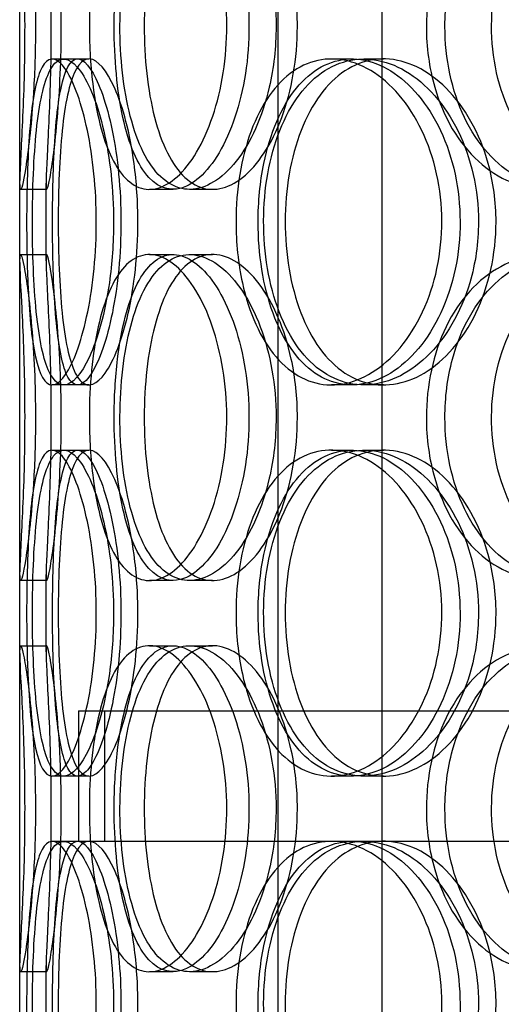
# Model space of a CAD drawing. Units: inches. Extents: x -1425 to 29275, y -5286 to 17314.
# Drawn here: x 12229 to 12303, y 8581 to 8732 of the extents above; entities that cross this region are included whole.
import ezdxf

# ---------------------------------------------------------------- set-up
doc = ezdxf.new("R2010")
doc.units = ezdxf.units.IN
doc.header["$MEASUREMENT"] = 0

# ---------------------------------------------------------------- blocks, each defined once
blk = doc.blocks.new('12895.01_p')
at = {"ltscale": 12.691861}
for p, q in [((6684.48, -558.88), (6684.48, 386)), ((6700.48, -558.88), (6700.48, 386))]:
    blk.add_line(p, q, dxfattribs=at)
at = {"ltscale": 12.794165}
blk.add_line((6644.86, -851), (6644.86, -216), dxfattribs=at)
at = {"ltscale": 0.190278}
for p, q in [((6649.79, -422), (6653.7, -422)), ((6692.68, -422), (6695.8, -422)), ((6697.65, -422), (6700.67, -422)), ((6648.97, -442), (6644.97, -442)), ((6668.36, -442), (6664.72, -442)), ((6674.42, -442), (6670.9, -442)), ((6644.97, -452), (6648.97, -452)), ((6664.72, -452), (6668.36, -452)), ((6670.9, -452), (6674.42, -452)), ((6653.7, -472), (6649.79, -472)), ((6695.8, -472), (6692.68, -472)), ((6700.67, -472), (6697.65, -472)), ((6649.79, -482), (6653.7, -482)), ((6692.68, -482), (6695.8, -482)), ((6697.65, -482), (6700.67, -482)), ((6648.97, -502), (6644.97, -502)), ((6668.36, -502), (6664.72, -502)), ((6674.42, -502), (6670.9, -502)), ((6644.97, -512), (6648.97, -512)), ((6664.72, -512), (6668.36, -512)), ((6670.9, -512), (6674.42, -512)), ((6653.7, -532), (6649.79, -532)), ((6695.8, -532), (6692.68, -532)), ((6700.67, -532), (6697.65, -532)), ((6649.79, -542), (6653.7, -542)), ((6692.68, -542), (6695.8, -542)), ((6648.97, -562), (6644.97, -562)), ((6668.36, -562), (6664.72, -562)), ((6674.42, -562), (6670.9, -562))]:
    blk.add_line(p, q, dxfattribs=at)
at = {"ltscale": 0.085742}
for p, q in [((6653.7, -422), (6655.45, -422)), ((6655.45, -472), (6653.7, -472)), ((6653.7, -482), (6655.45, -482)), ((6655.45, -532), (6653.7, -532))]:
    blk.add_line(p, q, dxfattribs=at)
at = {"ltscale": 0.566514}
for p, q in [((6644.86, -452.95), (6644.86, -441.05)), ((6648.86, -452.95), (6648.86, -441.05)), ((6644.86, -512.95), (6644.86, -501.05)), ((6648.86, -512.95), (6648.86, -501.05)), ((6644.86, -572.95), (6644.86, -561.05)), ((6648.86, -572.95), (6648.86, -561.05))]:
    blk.add_line(p, q, dxfattribs=at)
at = {"ltscale": 13.134277}
blk.add_line((6653.86, -522), (7068.86, -522), dxfattribs=at)
at = {"ltscale": 0.951788}
for p, q in [((6653.86, -522), (6653.86, -542)), ((6657.86, -522), (6657.86, -542))]:
    blk.add_line(p, q, dxfattribs=at)
at = {"ltscale": 0.007575}
blk.add_line((6653.7, -542), (6653.86, -542), dxfattribs=at)
at = {"ltscale": 6.139622}
blk.add_line((6653.86, -542), (6692.68, -542), dxfattribs=at)
at = {"ltscale": 4.683119}
blk.add_line((6695.8, -542), (6771.19, -542), dxfattribs=at)
at = {"ltscale": 12.802444}
for p, q in [((6684.48, -1512), (6684.48, -558.88)), ((6700.48, -1512), (6700.48, -558.88))]:
    blk.add_line(p, q, dxfattribs=at)
at = {"ltscale": 7.513929}
for points in [[(6647.24, -417), (6647.24, -412.08), (6647.01, -407.16), (6646.65, -403.07), (6646.3, -398.98), (6645.84, -395.73), (6645.48, -393.86), (6645.14, -392.03), (6644.91, -391.53), (6644.87, -392.47), (6644.82, -393.42), (6644.96, -395.87), (6645.14, -399.4), (6645.32, -402.9), (6645.52, -407.44), (6645.6, -412.28), (6645.67, -417.1), (6645.62, -422.19), (6645.48, -426.72), (6645.33, -431.27), (6645.1, -435.23), (6644.97, -437.93), (6644.84, -440.6), (6644.81, -442.04), (6644.97, -442), (6645.14, -441.96), (6645.48, -440.45), (6645.88, -437.7), (6646.28, -434.93), (6646.72, -430.91), (6646.98, -426.32), (6647.15, -423.36), (6647.24, -420.18), (6647.24, -417)], [(6655.51, -417), (6655.51, -412.08), (6655.97, -407.16), (6656.88, -403.07), (6657.79, -398.98), (6659.17, -395.73), (6660.91, -393.86), (6662.63, -392.03), (6664.7, -391.53), (6666.81, -392.47), (6668.97, -393.42), (6671.16, -395.87), (6672.9, -399.4), (6674.62, -402.9), (6675.88, -407.44), (6676.37, -412.28), (6676.86, -417.1), (6676.57, -422.19), (6675.58, -426.72), (6674.58, -431.27), (6672.89, -435.23), (6670.9, -437.93), (6668.94, -440.6), (6666.71, -442.04), (6664.64, -442), (6662.58, -441.96), (6660.69, -440.45), (6659.22, -437.7), (6657.74, -434.93), (6656.68, -430.91), (6656.09, -426.32), (6655.7, -423.36), (6655.51, -420.18), (6655.51, -417)], [(6684.18, -417), (6684.18, -412.08), (6683.3, -407.16), (6681.75, -403.07), (6680.21, -398.98), (6678.01, -395.73), (6675.64, -393.86), (6673.31, -392.03), (6670.83, -391.53), (6668.64, -392.47), (6666.39, -393.42), (6664.45, -395.87), (6663.03, -399.4), (6661.63, -402.9), (6660.73, -407.44), (6660.38, -412.28), (6660.03, -417.1), (6660.22, -422.19), (6660.95, -426.72), (6661.69, -431.27), (6662.97, -435.23), (6664.72, -437.93), (6666.45, -440.6), (6668.64, -442.04), (6670.99, -442), (6673.35, -441.96), (6675.86, -440.45), (6678.04, -437.7), (6680.24, -434.93), (6682.08, -430.91), (6683.14, -426.32), (6683.82, -423.36), (6684.18, -420.18), (6684.18, -417)], [(6707.25, -417), (6707.25, -412.08), (6708.3, -407.16), (6710.29, -403.07), (6712.27, -398.98), (6715.2, -395.73), (6718.66, -393.86), (6722.07, -392.03), (6726, -391.53), (6729.83, -392.47), (6733.74, -393.42), (6737.52, -395.87), (6740.45, -399.4), (6743.35, -402.9), (6745.41, -407.44), (6746.2, -412.28), (6747, -417.1), (6746.54, -422.19), (6744.91, -426.72), (6743.27, -431.27), (6740.47, -435.23), (6737.05, -437.93), (6733.67, -440.6), (6729.7, -442.04), (6725.85, -442), (6721.99, -441.96), (6718.26, -440.45), (6715.24, -437.7), (6712.19, -434.93), (6709.85, -430.91), (6708.53, -426.32), (6707.68, -423.36), (6707.25, -420.18), (6707.25, -417)], [(6758.53, -417), (6758.53, -412.08), (6757.19, -407.16), (6754.78, -403.07), (6752.36, -398.98), (6748.89, -395.73), (6745, -393.86), (6741.18, -392.03), (6736.97, -391.53), (6733.1, -392.47), (6729.13, -393.42), (6725.52, -395.87), (6722.8, -399.4), (6720.11, -402.9), (6718.3, -407.44), (6717.6, -412.28), (6716.9, -417.1), (6717.29, -422.19), (6718.74, -426.72), (6720.2, -431.27), (6722.73, -435.23), (6725.99, -437.93), (6729.22, -440.6), (6733.16, -442.04), (6737.2, -442), (6741.26, -441.96), (6745.4, -440.45), (6748.9, -437.7), (6752.44, -434.93), (6755.3, -430.91), (6756.93, -426.32), (6757.98, -423.36), (6758.53, -420.18), (6758.53, -417)], [(6645.88, -447), (6645.88, -442.08), (6646.02, -437.16), (6646.34, -433.07), (6646.66, -428.98), (6647.19, -425.73), (6647.97, -423.86), (6648.73, -422.03), (6649.75, -421.53), (6650.88, -422.47), (6652.03, -423.42), (6653.29, -425.87), (6654.32, -429.4), (6655.35, -432.9), (6656.13, -437.44), (6656.43, -442.28), (6656.74, -447.1), (6656.56, -452.19), (6655.95, -456.72), (6655.33, -461.27), (6654.3, -465.23), (6653.16, -467.93), (6652.02, -470.6), (6650.8, -472.04), (6649.75, -472), (6648.71, -471.96), (6647.85, -470.45), (6647.24, -467.7), (6646.63, -464.93), (6646.26, -460.91), (6646.07, -456.32), (6645.94, -453.36), (6645.88, -450.18), (6645.88, -447)], [(6659.23, -447), (6659.23, -442.08), (6658.68, -437.16), (6657.73, -433.07), (6656.79, -428.98), (6655.48, -425.73), (6654.14, -423.86), (6652.83, -422.03), (6651.51, -421.53), (6650.43, -422.47), (6649.32, -423.42), (6648.45, -425.87), (6647.86, -429.4), (6647.28, -432.9), (6646.96, -437.44), (6646.83, -442.28), (6646.71, -447.1), (6646.77, -452.19), (6647.04, -456.72), (6647.32, -461.27), (6647.82, -465.23), (6648.59, -467.93), (6649.35, -470.6), (6650.4, -472.04), (6651.62, -472), (6652.85, -471.96), (6654.25, -470.45), (6655.52, -467.7), (6656.8, -464.93), (6657.93, -460.91), (6658.58, -456.32), (6659, -453.36), (6659.23, -450.18), (6659.23, -447)], [(6678.03, -447), (6678.03, -442.08), (6678.82, -437.16), (6680.34, -433.07), (6681.86, -428.98), (6684.12, -425.73), (6686.85, -423.86), (6689.53, -422.03), (6692.67, -421.53), (6695.77, -422.47), (6698.95, -423.42), (6702.06, -425.87), (6704.49, -429.4), (6706.91, -432.9), (6708.64, -437.44), (6709.31, -442.28), (6709.97, -447.1), (6709.58, -452.19), (6708.22, -456.72), (6706.85, -461.27), (6704.51, -465.23), (6701.68, -467.93), (6698.89, -470.6), (6695.65, -472.04), (6692.56, -472), (6689.46, -471.96), (6686.52, -470.45), (6684.17, -467.7), (6681.79, -464.93), (6680.01, -460.91), (6679, -456.32), (6678.36, -453.36), (6678.03, -450.18), (6678.03, -447)], [(6715.25, -447), (6715.25, -442.08), (6714.13, -437.16), (6712.12, -433.07), (6710.11, -428.98), (6707.24, -425.73), (6704.07, -423.86), (6700.95, -422.03), (6697.57, -421.53), (6694.51, -422.47), (6691.37, -423.42), (6688.57, -425.87), (6686.48, -429.4), (6684.42, -432.9), (6683.05, -437.44), (6682.52, -442.28), (6682, -447.1), (6682.29, -452.19), (6683.39, -456.72), (6684.5, -461.27), (6686.42, -465.23), (6688.94, -467.93), (6691.44, -470.6), (6694.54, -472.04), (6697.77, -472), (6701.02, -471.96), (6704.38, -470.45), (6707.26, -467.7), (6710.17, -464.93), (6712.55, -460.91), (6713.92, -456.32), (6714.79, -453.36), (6715.25, -450.18), (6715.25, -447)], [(6647.24, -477), (6647.24, -472.08), (6647.01, -467.16), (6646.65, -463.07), (6646.3, -458.98), (6645.84, -455.73), (6645.48, -453.86), (6645.14, -452.03), (6644.91, -451.53), (6644.87, -452.47), (6644.82, -453.42), (6644.96, -455.87), (6645.14, -459.4), (6645.32, -462.9), (6645.52, -467.44), (6645.6, -472.28), (6645.67, -477.1), (6645.62, -482.19), (6645.48, -486.72), (6645.33, -491.27), (6645.1, -495.23), (6644.97, -497.93), (6644.84, -500.6), (6644.81, -502.04), (6644.97, -502), (6645.14, -501.96), (6645.48, -500.45), (6645.88, -497.7), (6646.28, -494.93), (6646.72, -490.91), (6646.98, -486.32), (6647.15, -483.36), (6647.24, -480.18), (6647.24, -477)], [(6655.51, -477), (6655.51, -472.08), (6655.97, -467.16), (6656.88, -463.07), (6657.79, -458.98), (6659.17, -455.73), (6660.91, -453.86), (6662.63, -452.03), (6664.7, -451.53), (6666.81, -452.47), (6668.97, -453.42), (6671.16, -455.87), (6672.9, -459.4), (6674.62, -462.9), (6675.88, -467.44), (6676.37, -472.28), (6676.86, -477.1), (6676.57, -482.19), (6675.58, -486.72), (6674.58, -491.27), (6672.89, -495.23), (6670.9, -497.93), (6668.94, -500.6), (6666.71, -502.04), (6664.64, -502), (6662.58, -501.96), (6660.69, -500.45), (6659.22, -497.7), (6657.74, -494.93), (6656.68, -490.91), (6656.09, -486.32), (6655.7, -483.36), (6655.51, -480.18), (6655.51, -477)], [(6684.18, -477), (6684.18, -472.08), (6683.3, -467.16), (6681.75, -463.07), (6680.21, -458.98), (6678.01, -455.73), (6675.64, -453.86), (6673.31, -452.03), (6670.83, -451.53), (6668.64, -452.47), (6666.39, -453.42), (6664.45, -455.87), (6663.03, -459.4), (6661.63, -462.9), (6660.73, -467.44), (6660.38, -472.28), (6660.03, -477.1), (6660.22, -482.19), (6660.95, -486.72), (6661.69, -491.27), (6662.97, -495.23), (6664.72, -497.93), (6666.45, -500.6), (6668.64, -502.04), (6670.99, -502), (6673.35, -501.96), (6675.86, -500.45), (6678.04, -497.7), (6680.24, -494.93), (6682.08, -490.91), (6683.14, -486.32), (6683.82, -483.36), (6684.18, -480.18), (6684.18, -477)], [(6707.25, -477), (6707.25, -472.08), (6708.3, -467.16), (6710.29, -463.07), (6712.27, -458.98), (6715.2, -455.73), (6718.66, -453.86), (6722.07, -452.03), (6726, -451.53), (6729.83, -452.47), (6733.74, -453.42), (6737.52, -455.87), (6740.45, -459.4), (6743.35, -462.9), (6745.41, -467.44), (6746.2, -472.28), (6747, -477.1), (6746.54, -482.19), (6744.91, -486.72), (6743.27, -491.27), (6740.47, -495.23), (6737.05, -497.93), (6733.67, -500.6), (6729.7, -502.04), (6725.85, -502), (6721.99, -501.96), (6718.26, -500.45), (6715.24, -497.7), (6712.19, -494.93), (6709.85, -490.91), (6708.53, -486.32), (6707.68, -483.36), (6707.25, -480.18), (6707.25, -477)], [(6758.53, -477), (6758.53, -472.08), (6757.19, -467.16), (6754.78, -463.07), (6752.36, -458.98), (6748.89, -455.73), (6745, -453.86), (6741.18, -452.03), (6736.97, -451.53), (6733.1, -452.47), (6729.13, -453.42), (6725.52, -455.87), (6722.8, -459.4), (6720.11, -462.9), (6718.3, -467.44), (6717.6, -472.28), (6716.9, -477.1), (6717.29, -482.19), (6718.74, -486.72), (6720.2, -491.27), (6722.73, -495.23), (6725.99, -497.93), (6729.22, -500.6), (6733.16, -502.04), (6737.2, -502), (6741.26, -501.96), (6745.4, -500.45), (6748.9, -497.7), (6752.44, -494.93), (6755.3, -490.91), (6756.93, -486.32), (6757.98, -483.36), (6758.53, -480.18), (6758.53, -477)], [(6645.88, -507), (6645.88, -502.08), (6646.02, -497.16), (6646.34, -493.07), (6646.66, -488.98), (6647.19, -485.73), (6647.97, -483.86), (6648.73, -482.03), (6649.75, -481.53), (6650.88, -482.47), (6652.03, -483.42), (6653.29, -485.87), (6654.32, -489.4), (6655.35, -492.9), (6656.13, -497.44), (6656.43, -502.28), (6656.74, -507.1), (6656.56, -512.19), (6655.95, -516.72), (6655.33, -521.27), (6654.3, -525.23), (6653.16, -527.93), (6652.02, -530.6), (6650.8, -532.04), (6649.75, -532), (6648.71, -531.96), (6647.85, -530.45), (6647.24, -527.7), (6646.63, -524.93), (6646.26, -520.91), (6646.07, -516.32), (6645.94, -513.36), (6645.88, -510.18), (6645.88, -507)], [(6659.23, -507), (6659.23, -502.08), (6658.68, -497.16), (6657.73, -493.07), (6656.79, -488.98), (6655.48, -485.73), (6654.14, -483.86), (6652.83, -482.03), (6651.51, -481.53), (6650.43, -482.47), (6649.32, -483.42), (6648.45, -485.87), (6647.86, -489.4), (6647.28, -492.9), (6646.96, -497.44), (6646.83, -502.28), (6646.71, -507.1), (6646.77, -512.19), (6647.04, -516.72), (6647.32, -521.27), (6647.82, -525.23), (6648.59, -527.93), (6649.35, -530.6), (6650.4, -532.04), (6651.62, -532), (6652.85, -531.96), (6654.25, -530.45), (6655.52, -527.7), (6656.8, -524.93), (6657.93, -520.91), (6658.58, -516.32), (6659, -513.36), (6659.23, -510.18), (6659.23, -507)], [(6678.03, -507), (6678.03, -502.08), (6678.82, -497.16), (6680.34, -493.07), (6681.86, -488.98), (6684.12, -485.73), (6686.85, -483.86), (6689.53, -482.03), (6692.67, -481.53), (6695.77, -482.47), (6698.95, -483.42), (6702.06, -485.87), (6704.49, -489.4), (6706.91, -492.9), (6708.64, -497.44), (6709.31, -502.28), (6709.97, -507.1), (6709.58, -512.19), (6708.22, -516.72), (6706.85, -521.27), (6704.51, -525.23), (6701.68, -527.93), (6698.89, -530.6), (6695.65, -532.04), (6692.56, -532), (6689.46, -531.96), (6686.52, -530.45), (6684.17, -527.7), (6681.79, -524.93), (6680.01, -520.91), (6679, -516.32), (6678.36, -513.36), (6678.03, -510.18), (6678.03, -507)], [(6715.25, -507), (6715.25, -502.08), (6714.13, -497.16), (6712.12, -493.07), (6710.11, -488.98), (6707.24, -485.73), (6704.07, -483.86), (6700.95, -482.03), (6697.57, -481.53), (6694.51, -482.47), (6691.37, -483.42), (6688.57, -485.87), (6686.48, -489.4), (6684.42, -492.9), (6683.05, -497.44), (6682.52, -502.28), (6682, -507.1), (6682.29, -512.19), (6683.39, -516.72), (6684.5, -521.27), (6686.42, -525.23), (6688.94, -527.93), (6691.44, -530.6), (6694.54, -532.04), (6697.77, -532), (6701.02, -531.96), (6704.38, -530.45), (6707.26, -527.7), (6710.17, -524.93), (6712.55, -520.91), (6713.92, -516.32), (6714.79, -513.36), (6715.25, -510.18), (6715.25, -507)], [(6647.24, -537), (6647.24, -532.08), (6647.01, -527.16), (6646.65, -523.07), (6646.3, -518.98), (6645.84, -515.73), (6645.48, -513.86), (6645.14, -512.03), (6644.91, -511.53), (6644.87, -512.47), (6644.82, -513.42), (6644.96, -515.87), (6645.14, -519.4), (6645.32, -522.9), (6645.52, -527.44), (6645.6, -532.28), (6645.67, -537.1), (6645.62, -542.19), (6645.48, -546.72), (6645.33, -551.27), (6645.1, -555.23), (6644.97, -557.93), (6644.84, -560.6), (6644.81, -562.04), (6644.97, -562), (6645.14, -561.96), (6645.48, -560.45), (6645.88, -557.7), (6646.28, -554.93), (6646.72, -550.91), (6646.98, -546.32), (6647.15, -543.36), (6647.24, -540.18), (6647.24, -537)], [(6655.51, -537), (6655.51, -532.08), (6655.97, -527.16), (6656.88, -523.07), (6657.79, -518.98), (6659.17, -515.73), (6660.91, -513.86), (6662.63, -512.03), (6664.7, -511.53), (6666.81, -512.47), (6668.97, -513.42), (6671.16, -515.87), (6672.9, -519.4), (6674.62, -522.9), (6675.88, -527.44), (6676.37, -532.28), (6676.86, -537.1), (6676.57, -542.19), (6675.58, -546.72), (6674.58, -551.27), (6672.89, -555.23), (6670.9, -557.93), (6668.94, -560.6), (6666.71, -562.04), (6664.64, -562), (6662.58, -561.96), (6660.69, -560.45), (6659.22, -557.7), (6657.74, -554.93), (6656.68, -550.91), (6656.09, -546.32), (6655.7, -543.36), (6655.51, -540.18), (6655.51, -537)], [(6684.18, -537), (6684.18, -532.08), (6683.3, -527.16), (6681.75, -523.07), (6680.21, -518.98), (6678.01, -515.73), (6675.64, -513.86), (6673.31, -512.03), (6670.83, -511.53), (6668.64, -512.47), (6666.39, -513.42), (6664.45, -515.87), (6663.03, -519.4), (6661.63, -522.9), (6660.73, -527.44), (6660.38, -532.28), (6660.03, -537.1), (6660.22, -542.19), (6660.95, -546.72), (6661.69, -551.27), (6662.97, -555.23), (6664.72, -557.93), (6666.45, -560.6), (6668.64, -562.04), (6670.99, -562), (6673.35, -561.96), (6675.86, -560.45), (6678.04, -557.7), (6680.24, -554.93), (6682.08, -550.91), (6683.14, -546.32), (6683.82, -543.36), (6684.18, -540.18), (6684.18, -537)], [(6707.25, -537), (6707.25, -532.08), (6708.3, -527.16), (6710.29, -523.07), (6712.27, -518.98), (6715.2, -515.73), (6718.66, -513.86), (6722.07, -512.03), (6726, -511.53), (6729.83, -512.47), (6733.74, -513.42), (6737.52, -515.87), (6740.45, -519.4), (6743.35, -522.9), (6745.41, -527.44), (6746.2, -532.28), (6747, -537.1), (6746.54, -542.19), (6744.91, -546.72), (6743.27, -551.27), (6740.47, -555.23), (6737.05, -557.93), (6733.67, -560.6), (6729.7, -562.04), (6725.85, -562), (6721.99, -561.96), (6718.26, -560.45), (6715.24, -557.7), (6712.19, -554.93), (6709.85, -550.91), (6708.53, -546.32), (6707.68, -543.36), (6707.25, -540.18), (6707.25, -537)], [(6758.53, -537), (6758.53, -532.08), (6757.19, -527.16), (6754.78, -523.07), (6752.36, -518.98), (6748.89, -515.73), (6745, -513.86), (6741.18, -512.03), (6736.97, -511.53), (6733.1, -512.47), (6729.13, -513.42), (6725.52, -515.87), (6722.8, -519.4), (6720.11, -522.9), (6718.3, -527.44), (6717.6, -532.28), (6716.9, -537.1), (6717.29, -542.19), (6718.74, -546.72), (6720.2, -551.27), (6722.73, -555.23), (6725.99, -557.93), (6729.22, -560.6), (6733.16, -562.04), (6737.2, -562), (6741.26, -561.96), (6745.4, -560.45), (6748.9, -557.7), (6752.44, -554.93), (6755.3, -550.91), (6756.93, -546.32), (6757.98, -543.36), (6758.53, -540.18), (6758.53, -537)], [(6645.88, -567), (6645.88, -562.08), (6646.02, -557.16), (6646.34, -553.07), (6646.66, -548.98), (6647.19, -545.73), (6647.97, -543.86), (6648.73, -542.03), (6649.75, -541.53), (6650.88, -542.47), (6652.03, -543.42), (6653.29, -545.87), (6654.32, -549.4), (6655.35, -552.9), (6656.13, -557.44), (6656.43, -562.28), (6656.74, -567.1), (6656.56, -572.19), (6655.95, -576.72), (6655.33, -581.27), (6654.3, -585.23), (6653.16, -587.93), (6652.02, -590.6), (6650.8, -592.04), (6649.75, -592), (6648.71, -591.96), (6647.85, -590.45), (6647.24, -587.7), (6646.63, -584.93), (6646.26, -580.91), (6646.07, -576.32), (6645.94, -573.36), (6645.88, -570.18), (6645.88, -567)], [(6659.23, -567), (6659.23, -562.08), (6658.68, -557.16), (6657.73, -553.07), (6656.79, -548.98), (6655.48, -545.73), (6654.14, -543.86), (6652.83, -542.03), (6651.51, -541.53), (6650.43, -542.47), (6649.32, -543.42), (6648.45, -545.87), (6647.86, -549.4), (6647.28, -552.9), (6646.96, -557.44), (6646.83, -562.28), (6646.71, -567.1), (6646.77, -572.19), (6647.04, -576.72), (6647.32, -581.27), (6647.82, -585.23), (6648.59, -587.93), (6649.35, -590.6), (6650.4, -592.04), (6651.62, -592), (6652.85, -591.96), (6654.25, -590.45), (6655.52, -587.7), (6656.8, -584.93), (6657.93, -580.91), (6658.58, -576.32), (6659, -573.36), (6659.23, -570.18), (6659.23, -567)], [(6678.03, -567), (6678.03, -562.08), (6678.82, -557.16), (6680.34, -553.07), (6681.86, -548.98), (6684.12, -545.73), (6686.85, -543.86), (6689.53, -542.03), (6692.67, -541.53), (6695.77, -542.47), (6698.95, -543.42), (6702.06, -545.87), (6704.49, -549.4), (6706.91, -552.9), (6708.64, -557.44), (6709.31, -562.28), (6709.97, -567.1), (6709.58, -572.19), (6708.22, -576.72), (6706.85, -581.27), (6704.51, -585.23), (6701.68, -587.93), (6698.89, -590.6), (6695.65, -592.04), (6692.56, -592), (6689.46, -591.96), (6686.52, -590.45), (6684.17, -587.7), (6681.79, -584.93), (6680.01, -580.91), (6679, -576.32), (6678.36, -573.36), (6678.03, -570.18), (6678.03, -567)], [(6715.25, -567), (6715.25, -562.08), (6714.13, -557.16), (6712.12, -553.07), (6710.11, -548.98), (6707.24, -545.73), (6704.07, -543.86), (6700.95, -542.03), (6697.57, -541.53), (6694.51, -542.47), (6691.37, -543.42), (6688.57, -545.87), (6686.48, -549.4), (6684.42, -552.9), (6683.05, -557.44), (6682.52, -562.28), (6682, -567.1), (6682.29, -572.19), (6683.39, -576.72), (6684.5, -581.27), (6686.42, -585.23), (6688.94, -587.93), (6691.44, -590.6), (6694.54, -592.04), (6697.77, -592), (6701.02, -591.96), (6704.38, -590.45), (6707.26, -587.7), (6710.17, -584.93), (6712.55, -580.91), (6713.92, -576.32), (6714.79, -573.36), (6715.25, -570.18), (6715.25, -567)]]:
    blk.add_open_spline(points, degree=3, knots=[-3.141593, -3.141593, -3.141593, -3.141593, -2.550756, -2.550756, -2.550756, -1.9595, -1.9595, -1.9595, -1.37715, -1.37715, -1.37715, -0.781065, -0.781065, -0.781065, -0.190012, -0.190012, -0.190012, 0.399119, 0.399119, 0.399119, 0.991975, 0.991975, 0.991975, 1.578384, 1.578384, 1.578384, 2.166167, 2.166167, 2.166167, 2.759628, 2.759628, 2.759628, 3.141593, 3.141593, 3.141593, 3.141593], dxfattribs=at)
at = {"ltscale": 7.44412}
for points in [[(6651.2, -417), (6651.2, -421.94), (6650.97, -426.88), (6650.61, -430.98), (6650.26, -435.07), (6649.81, -438.31), (6649.47, -440.17), (6649.13, -441.99), (6648.91, -442.47), (6648.87, -441.51), (6648.82, -440.54), (6648.96, -438.06), (6649.14, -434.51), (6649.31, -430.98), (6649.51, -426.4), (6649.59, -421.53), (6649.66, -416.68), (6649.6, -411.57), (6649.46, -407.05), (6649.31, -402.5), (6649.09, -398.57), (6648.96, -395.91), (6648.83, -393.29), (6648.82, -391.91), (6648.98, -392), (6649.15, -392.1), (6649.5, -393.68), (6649.89, -396.49), (6650.29, -399.32), (6650.71, -403.4), (6650.96, -408.03), (6651.11, -410.89), (6651.2, -413.94), (6651.2, -417)], [(6659.32, -417), (6659.32, -421.94), (6659.77, -426.88), (6660.67, -430.98), (6661.57, -435.07), (6662.93, -438.31), (6664.64, -440.17), (6666.33, -441.99), (6668.37, -442.47), (6670.44, -441.51), (6672.57, -440.54), (6674.72, -438.06), (6676.42, -434.51), (6678.12, -430.98), (6679.35, -426.4), (6679.81, -421.53), (6680.27, -416.68), (6679.96, -411.57), (6678.96, -407.05), (6677.96, -402.5), (6676.27, -398.57), (6674.3, -395.91), (6672.36, -393.29), (6670.17, -391.91), (6668.15, -392), (6666.13, -392.1), (6664.29, -393.68), (6662.86, -396.49), (6661.42, -399.32), (6660.4, -403.4), (6659.84, -408.03), (6659.49, -410.89), (6659.32, -413.94), (6659.32, -417)], [(6687.45, -417), (6687.45, -421.94), (6686.58, -426.88), (6685.05, -430.98), (6683.53, -435.07), (6681.36, -438.31), (6679.03, -440.17), (6676.74, -441.99), (6674.31, -442.47), (6672.16, -441.51), (6669.95, -440.54), (6668.05, -438.06), (6666.66, -434.51), (6665.28, -430.98), (6664.41, -426.4), (6664.08, -421.53), (6663.75, -416.68), (6663.96, -411.57), (6664.69, -407.05), (6665.44, -402.5), (6666.72, -398.57), (6668.46, -395.91), (6670.17, -393.29), (6672.34, -391.91), (6674.65, -392), (6676.98, -392.1), (6679.44, -393.68), (6681.57, -396.49), (6683.72, -399.32), (6685.51, -403.4), (6686.51, -408.03), (6687.13, -410.89), (6687.45, -413.94), (6687.45, -417)], [(6710.1, -417), (6710.1, -421.94), (6711.14, -426.88), (6713.1, -430.98), (6715.06, -435.07), (6717.94, -438.31), (6721.36, -440.17), (6724.71, -441.99), (6728.58, -442.47), (6732.33, -441.51), (6736.18, -440.54), (6739.89, -438.06), (6742.76, -434.51), (6745.61, -430.98), (6747.61, -426.4), (6748.36, -421.53), (6749.11, -416.68), (6748.62, -411.57), (6746.98, -407.05), (6745.33, -402.5), (6742.53, -398.57), (6739.14, -395.91), (6735.8, -393.29), (6731.89, -391.91), (6728.12, -392), (6724.33, -392.1), (6720.68, -393.68), (6717.74, -396.49), (6714.77, -399.32), (6712.51, -403.4), (6711.26, -408.03), (6710.49, -410.89), (6710.1, -413.94), (6710.1, -417)], [(6649.86, -447), (6649.86, -451.94), (6649.99, -456.88), (6650.32, -460.98), (6650.64, -465.07), (6651.16, -468.31), (6651.92, -470.17), (6652.68, -471.99), (6653.68, -472.47), (6654.79, -471.51), (6655.92, -470.54), (6657.16, -468.06), (6658.17, -464.51), (6659.18, -460.98), (6659.95, -456.4), (6660.23, -451.53), (6660.52, -446.68), (6660.32, -441.57), (6659.71, -437.05), (6659.09, -432.5), (6658.07, -428.57), (6656.93, -425.91), (6655.82, -423.29), (6654.62, -421.91), (6653.6, -422), (6652.58, -422.1), (6651.74, -423.68), (6651.16, -426.49), (6650.56, -429.32), (6650.21, -433.4), (6650.03, -438.03), (6649.91, -440.89), (6649.86, -443.94), (6649.86, -447)], [(6662.96, -447), (6662.96, -451.94), (6662.42, -456.88), (6661.48, -460.98), (6660.56, -465.07), (6659.26, -468.31), (6657.95, -470.17), (6656.66, -471.99), (6655.36, -472.47), (6654.3, -471.51), (6653.21, -470.54), (6652.37, -468.06), (6651.79, -464.51), (6651.22, -460.98), (6650.91, -456.4), (6650.79, -451.53), (6650.67, -446.68), (6650.74, -441.57), (6651.02, -437.05), (6651.3, -432.5), (6651.79, -428.57), (6652.56, -425.91), (6653.33, -423.29), (6654.36, -421.91), (6655.57, -422), (6656.78, -422.1), (6658.16, -423.68), (6659.41, -426.49), (6660.66, -429.32), (6661.76, -433.4), (6662.38, -438.03), (6662.76, -440.89), (6662.96, -443.94), (6662.96, -447)], [(6681.42, -447), (6681.42, -451.94), (6682.2, -456.88), (6683.71, -460.98), (6685.21, -465.07), (6687.43, -468.31), (6690.12, -470.17), (6692.76, -471.99), (6695.85, -472.47), (6698.89, -471.51), (6702.01, -470.54), (6705.07, -468.06), (6707.46, -464.51), (6709.82, -460.98), (6711.51, -456.4), (6712.14, -451.53), (6712.77, -446.68), (6712.35, -441.57), (6710.98, -437.05), (6709.6, -432.5), (6707.26, -428.57), (6704.47, -425.91), (6701.71, -423.29), (6698.52, -421.91), (6695.49, -422), (6692.45, -422.1), (6689.58, -423.68), (6687.29, -426.49), (6684.97, -429.32), (6683.25, -433.4), (6682.3, -438.03), (6681.71, -440.89), (6681.42, -443.94), (6681.42, -447)], [(6717.95, -447), (6717.95, -451.94), (6716.84, -456.88), (6714.86, -460.98), (6712.87, -465.07), (6710.04, -468.31), (6706.92, -470.17), (6703.86, -471.99), (6700.54, -472.47), (6697.53, -471.51), (6694.45, -470.54), (6691.7, -468.06), (6689.66, -464.51), (6687.64, -460.98), (6686.31, -456.4), (6685.81, -451.53), (6685.31, -446.68), (6685.63, -441.57), (6686.74, -437.05), (6687.85, -432.5), (6689.77, -428.57), (6692.28, -425.91), (6694.76, -423.29), (6697.81, -421.91), (6700.99, -422), (6704.19, -422.1), (6707.49, -423.68), (6710.3, -426.49), (6713.14, -429.32), (6715.45, -433.4), (6716.74, -438.03), (6717.54, -440.89), (6717.95, -443.94), (6717.95, -447)], [(6651.2, -477), (6651.2, -481.94), (6650.97, -486.88), (6650.61, -490.98), (6650.26, -495.07), (6649.81, -498.31), (6649.47, -500.17), (6649.13, -501.99), (6648.91, -502.47), (6648.87, -501.51), (6648.82, -500.54), (6648.96, -498.06), (6649.14, -494.51), (6649.31, -490.98), (6649.51, -486.4), (6649.59, -481.53), (6649.66, -476.68), (6649.6, -471.57), (6649.46, -467.05), (6649.31, -462.5), (6649.09, -458.57), (6648.96, -455.91), (6648.83, -453.29), (6648.82, -451.91), (6648.98, -452), (6649.15, -452.1), (6649.5, -453.68), (6649.89, -456.49), (6650.29, -459.32), (6650.71, -463.4), (6650.96, -468.03), (6651.11, -470.89), (6651.2, -473.94), (6651.2, -477)], [(6659.32, -477), (6659.32, -481.94), (6659.77, -486.88), (6660.67, -490.98), (6661.57, -495.07), (6662.93, -498.31), (6664.64, -500.17), (6666.33, -501.99), (6668.37, -502.47), (6670.44, -501.51), (6672.57, -500.54), (6674.72, -498.06), (6676.42, -494.51), (6678.12, -490.98), (6679.35, -486.4), (6679.81, -481.53), (6680.27, -476.68), (6679.96, -471.57), (6678.96, -467.05), (6677.96, -462.5), (6676.27, -458.57), (6674.3, -455.91), (6672.36, -453.29), (6670.17, -451.91), (6668.15, -452), (6666.13, -452.1), (6664.29, -453.68), (6662.86, -456.49), (6661.42, -459.32), (6660.4, -463.4), (6659.84, -468.03), (6659.49, -470.89), (6659.32, -473.94), (6659.32, -477)], [(6687.45, -477), (6687.45, -481.94), (6686.58, -486.88), (6685.05, -490.98), (6683.53, -495.07), (6681.36, -498.31), (6679.03, -500.17), (6676.74, -501.99), (6674.31, -502.47), (6672.16, -501.51), (6669.95, -500.54), (6668.05, -498.06), (6666.66, -494.51), (6665.28, -490.98), (6664.41, -486.4), (6664.08, -481.53), (6663.75, -476.68), (6663.96, -471.57), (6664.69, -467.05), (6665.44, -462.5), (6666.72, -458.57), (6668.46, -455.91), (6670.17, -453.29), (6672.34, -451.91), (6674.65, -452), (6676.98, -452.1), (6679.44, -453.68), (6681.57, -456.49), (6683.72, -459.32), (6685.51, -463.4), (6686.51, -468.03), (6687.13, -470.89), (6687.45, -473.94), (6687.45, -477)], [(6710.1, -477), (6710.1, -481.94), (6711.14, -486.88), (6713.1, -490.98), (6715.06, -495.07), (6717.94, -498.31), (6721.36, -500.17), (6724.71, -501.99), (6728.58, -502.47), (6732.33, -501.51), (6736.18, -500.54), (6739.89, -498.06), (6742.76, -494.51), (6745.61, -490.98), (6747.61, -486.4), (6748.36, -481.53), (6749.11, -476.68), (6748.62, -471.57), (6746.98, -467.05), (6745.33, -462.5), (6742.53, -458.57), (6739.14, -455.91), (6735.8, -453.29), (6731.89, -451.91), (6728.12, -452), (6724.33, -452.1), (6720.68, -453.68), (6717.74, -456.49), (6714.77, -459.32), (6712.51, -463.4), (6711.26, -468.03), (6710.49, -470.89), (6710.1, -473.94), (6710.1, -477)], [(6649.86, -507), (6649.86, -511.94), (6649.99, -516.88), (6650.32, -520.98), (6650.64, -525.07), (6651.16, -528.31), (6651.92, -530.17), (6652.68, -531.99), (6653.68, -532.47), (6654.79, -531.51), (6655.92, -530.54), (6657.16, -528.06), (6658.17, -524.51), (6659.18, -520.98), (6659.95, -516.4), (6660.23, -511.53), (6660.52, -506.68), (6660.32, -501.57), (6659.71, -497.05), (6659.09, -492.5), (6658.07, -488.57), (6656.93, -485.91), (6655.82, -483.29), (6654.62, -481.91), (6653.6, -482), (6652.58, -482.1), (6651.74, -483.68), (6651.16, -486.49), (6650.56, -489.32), (6650.21, -493.4), (6650.03, -498.03), (6649.91, -500.89), (6649.86, -503.94), (6649.86, -507)], [(6662.96, -507), (6662.96, -511.94), (6662.42, -516.88), (6661.48, -520.98), (6660.56, -525.07), (6659.26, -528.31), (6657.95, -530.17), (6656.66, -531.99), (6655.36, -532.47), (6654.3, -531.51), (6653.21, -530.54), (6652.37, -528.06), (6651.79, -524.51), (6651.22, -520.98), (6650.91, -516.4), (6650.79, -511.53), (6650.67, -506.68), (6650.74, -501.57), (6651.02, -497.05), (6651.3, -492.5), (6651.79, -488.57), (6652.56, -485.91), (6653.33, -483.29), (6654.36, -481.91), (6655.57, -482), (6656.78, -482.1), (6658.16, -483.68), (6659.41, -486.49), (6660.66, -489.32), (6661.76, -493.4), (6662.38, -498.03), (6662.76, -500.89), (6662.96, -503.94), (6662.96, -507)], [(6681.42, -507), (6681.42, -511.94), (6682.2, -516.88), (6683.71, -520.98), (6685.21, -525.07), (6687.43, -528.31), (6690.12, -530.17), (6692.76, -531.99), (6695.85, -532.47), (6698.89, -531.51), (6702.01, -530.54), (6705.07, -528.06), (6707.46, -524.51), (6709.82, -520.98), (6711.51, -516.4), (6712.14, -511.53), (6712.77, -506.68), (6712.35, -501.57), (6710.98, -497.05), (6709.6, -492.5), (6707.26, -488.57), (6704.47, -485.91), (6701.71, -483.29), (6698.52, -481.91), (6695.49, -482), (6692.45, -482.1), (6689.58, -483.68), (6687.29, -486.49), (6684.97, -489.32), (6683.25, -493.4), (6682.3, -498.03), (6681.71, -500.89), (6681.42, -503.94), (6681.42, -507)], [(6717.95, -507), (6717.95, -511.94), (6716.84, -516.88), (6714.86, -520.98), (6712.87, -525.07), (6710.04, -528.31), (6706.92, -530.17), (6703.86, -531.99), (6700.54, -532.47), (6697.53, -531.51), (6694.45, -530.54), (6691.7, -528.06), (6689.66, -524.51), (6687.64, -520.98), (6686.31, -516.4), (6685.81, -511.53), (6685.31, -506.68), (6685.63, -501.57), (6686.74, -497.05), (6687.85, -492.5), (6689.77, -488.57), (6692.28, -485.91), (6694.76, -483.29), (6697.81, -481.91), (6700.99, -482), (6704.19, -482.1), (6707.49, -483.68), (6710.3, -486.49), (6713.14, -489.32), (6715.45, -493.4), (6716.74, -498.03), (6717.54, -500.89), (6717.95, -503.94), (6717.95, -507)], [(6651.2, -537), (6651.2, -541.94), (6650.97, -546.88), (6650.61, -550.98), (6650.26, -555.07), (6649.81, -558.31), (6649.47, -560.17), (6649.13, -561.99), (6648.91, -562.47), (6648.87, -561.51), (6648.82, -560.54), (6648.96, -558.06), (6649.14, -554.51), (6649.31, -550.98), (6649.51, -546.4), (6649.59, -541.53), (6649.66, -536.68), (6649.6, -531.57), (6649.46, -527.05), (6649.31, -522.5), (6649.09, -518.57), (6648.96, -515.91), (6648.83, -513.29), (6648.82, -511.91), (6648.98, -512), (6649.15, -512.1), (6649.5, -513.68), (6649.89, -516.49), (6650.29, -519.32), (6650.71, -523.4), (6650.96, -528.03), (6651.11, -530.89), (6651.2, -533.94), (6651.2, -537)], [(6659.32, -537), (6659.32, -541.94), (6659.77, -546.88), (6660.67, -550.98), (6661.57, -555.07), (6662.93, -558.31), (6664.64, -560.17), (6666.33, -561.99), (6668.37, -562.47), (6670.44, -561.51), (6672.57, -560.54), (6674.72, -558.06), (6676.42, -554.51), (6678.12, -550.98), (6679.35, -546.4), (6679.81, -541.53), (6680.27, -536.68), (6679.96, -531.57), (6678.96, -527.05), (6677.96, -522.5), (6676.27, -518.57), (6674.3, -515.91), (6672.36, -513.29), (6670.17, -511.91), (6668.15, -512), (6666.13, -512.1), (6664.29, -513.68), (6662.86, -516.49), (6661.42, -519.32), (6660.4, -523.4), (6659.84, -528.03), (6659.49, -530.89), (6659.32, -533.94), (6659.32, -537)], [(6687.45, -537), (6687.45, -541.94), (6686.58, -546.88), (6685.05, -550.98), (6683.53, -555.07), (6681.36, -558.31), (6679.03, -560.17), (6676.74, -561.99), (6674.31, -562.47), (6672.16, -561.51), (6669.95, -560.54), (6668.05, -558.06), (6666.66, -554.51), (6665.28, -550.98), (6664.41, -546.4), (6664.08, -541.53), (6663.75, -536.68), (6663.96, -531.57), (6664.69, -527.05), (6665.44, -522.5), (6666.72, -518.57), (6668.46, -515.91), (6670.17, -513.29), (6672.34, -511.91), (6674.65, -512), (6676.98, -512.1), (6679.44, -513.68), (6681.57, -516.49), (6683.72, -519.32), (6685.51, -523.4), (6686.51, -528.03), (6687.13, -530.89), (6687.45, -533.94), (6687.45, -537)], [(6710.1, -537), (6710.1, -541.94), (6711.14, -546.88), (6713.1, -550.98), (6715.06, -555.07), (6717.94, -558.31), (6721.36, -560.17), (6724.71, -561.99), (6728.58, -562.47), (6732.33, -561.51), (6736.18, -560.54), (6739.89, -558.06), (6742.76, -554.51), (6745.61, -550.98), (6747.61, -546.4), (6748.36, -541.53), (6749.11, -536.68), (6748.62, -531.57), (6746.98, -527.05), (6745.33, -522.5), (6742.53, -518.57), (6739.14, -515.91), (6735.8, -513.29), (6731.89, -511.91), (6728.12, -512), (6724.33, -512.1), (6720.68, -513.68), (6717.74, -516.49), (6714.77, -519.32), (6712.51, -523.4), (6711.26, -528.03), (6710.49, -530.89), (6710.1, -533.94), (6710.1, -537)], [(6649.86, -567), (6649.86, -571.94), (6649.99, -576.88), (6650.32, -580.98), (6650.64, -585.07), (6651.16, -588.31), (6651.92, -590.17), (6652.68, -591.99), (6653.68, -592.47), (6654.79, -591.51), (6655.92, -590.54), (6657.16, -588.06), (6658.17, -584.51), (6659.18, -580.98), (6659.95, -576.4), (6660.23, -571.53), (6660.52, -566.68), (6660.32, -561.57), (6659.71, -557.05), (6659.09, -552.5), (6658.07, -548.57), (6656.93, -545.91), (6655.82, -543.29), (6654.62, -541.91), (6653.6, -542), (6652.58, -542.1), (6651.74, -543.68), (6651.16, -546.49), (6650.56, -549.32), (6650.21, -553.4), (6650.03, -558.03), (6649.91, -560.89), (6649.86, -563.94), (6649.86, -567)], [(6662.96, -567), (6662.96, -571.94), (6662.42, -576.88), (6661.48, -580.98), (6660.56, -585.07), (6659.26, -588.31), (6657.95, -590.17), (6656.66, -591.99), (6655.36, -592.47), (6654.3, -591.51), (6653.21, -590.54), (6652.37, -588.06), (6651.79, -584.51), (6651.22, -580.98), (6650.91, -576.4), (6650.79, -571.53), (6650.67, -566.68), (6650.74, -561.57), (6651.02, -557.05), (6651.3, -552.5), (6651.79, -548.57), (6652.56, -545.91), (6653.33, -543.29), (6654.36, -541.91), (6655.57, -542), (6656.78, -542.1), (6658.16, -543.68), (6659.41, -546.49), (6660.66, -549.32), (6661.76, -553.4), (6662.38, -558.03), (6662.76, -560.89), (6662.96, -563.94), (6662.96, -567)], [(6681.42, -567), (6681.42, -571.94), (6682.2, -576.88), (6683.71, -580.98), (6685.21, -585.07), (6687.43, -588.31), (6690.12, -590.17), (6692.76, -591.99), (6695.85, -592.47), (6698.89, -591.51), (6702.01, -590.54), (6705.07, -588.06), (6707.46, -584.51), (6709.82, -580.98), (6711.51, -576.4), (6712.14, -571.53), (6712.77, -566.68), (6712.35, -561.57), (6710.98, -557.05), (6709.6, -552.5), (6707.26, -548.57), (6704.47, -545.91), (6701.71, -543.29), (6698.52, -541.91), (6695.49, -542), (6692.45, -542.1), (6689.58, -543.68), (6687.29, -546.49), (6684.97, -549.32), (6683.25, -553.4), (6682.3, -558.03), (6681.71, -560.89), (6681.42, -563.94), (6681.42, -567)], [(6717.95, -567), (6717.95, -571.94), (6716.84, -576.88), (6714.86, -580.98), (6712.87, -585.07), (6710.04, -588.31), (6706.92, -590.17), (6703.86, -591.99), (6700.54, -592.47), (6697.53, -591.51), (6694.45, -590.54), (6691.7, -588.06), (6689.66, -584.51), (6687.64, -580.98), (6686.31, -576.4), (6685.81, -571.53), (6685.31, -566.68), (6685.63, -561.57), (6686.74, -557.05), (6687.85, -552.5), (6689.77, -548.57), (6692.28, -545.91), (6694.76, -543.29), (6697.81, -541.91), (6700.99, -542), (6704.19, -542.1), (6707.49, -543.68), (6710.3, -546.49), (6713.14, -549.32), (6715.45, -553.4), (6716.74, -558.03), (6717.54, -560.89), (6717.95, -563.94), (6717.95, -567)]]:
    blk.add_open_spline(points, degree=3, knots=[-3.141593, -3.141593, -3.141593, -3.141593, -2.548374, -2.548374, -2.548374, -1.9561, -1.9561, -1.9561, -1.373298, -1.373298, -1.373298, -0.775825, -0.775825, -0.775825, -0.18228, -0.18228, -0.18228, 0.409527, 0.409527, 0.409527, 1.003875, 1.003875, 1.003875, 1.590619, 1.590619, 1.590619, 2.179212, 2.179212, 2.179212, 2.774697, 2.774697, 2.774697, 3.141593, 3.141593, 3.141593, 3.141593], dxfattribs=at)

msp = doc.modelspace()

# ---------------------------------------------------------------- block references
msp.add_blockref('12895.01_p', (5584.657, 9147.716))

doc.saveas('drawing.dxf')
